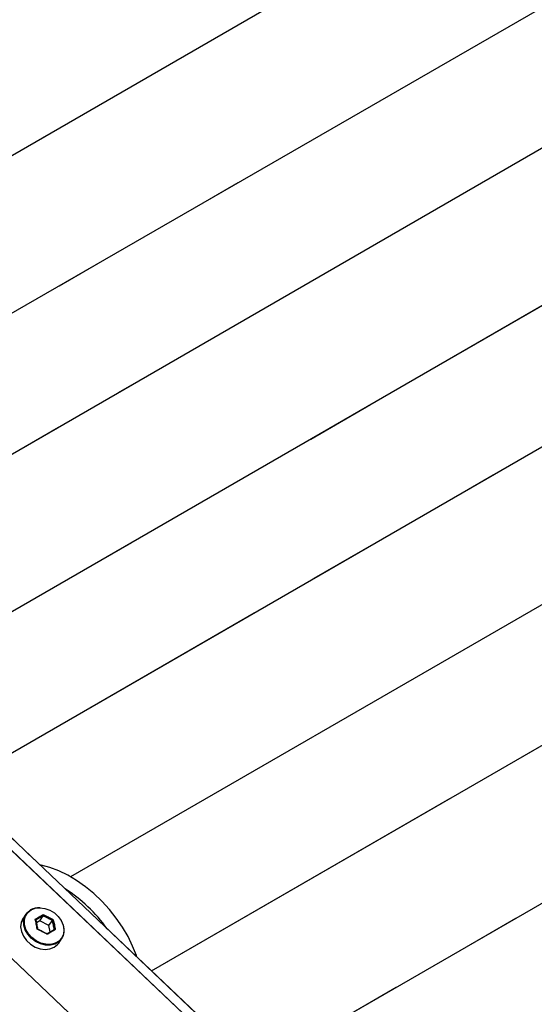
# Model space of a CAD drawing. Units: millimetres. Extents: x 0 to 42.1, y 0 to 29.8.
# Drawn here: x 35.1 to 36, y 21.8 to 23.6 of the extents above; entities that cross this region are included whole.
import ezdxf

# ---------------------------------------------------------------- set-up
doc = ezdxf.new("R2010")
doc.units = ezdxf.units.MM
doc.linetypes.add('PHANTOM', pattern=[1.27, 0.635, -0.127, 0.127, -0.127, 0.127, -0.127])

msp = doc.modelspace()

# ---------------------------------------------------------------- linework, layer by layer
at = {"color": 8, "linetype": 'Continuous', "lineweight": 25}
for p, q in [((35.5042, 21.6715), (31.3471, 25.6168)), ((35.4089, 21.5635), (31.1715, 25.585))]:
    msp.add_line(p, q, dxfattribs=at)
at = {"color": 8, "linetype": 'PHANTOM', "lineweight": 18}
for p, q in [((35.5042, 21.6715), (31.3471, 25.6168)), ((35.4089, 21.5635), (31.1715, 25.585))]:
    msp.add_line(p, q, dxfattribs=at)
at = {"color": 7, "linetype": 'Continuous', "lineweight": 25}
for p, q in [((35.6722, 21.5352), (31.3661, 25.6218)), ((34.2541, 22.881), (35.9828, 23.879)), ((36.155, 23.6876), (34.4652, 22.7121)), ((34.6145, 22.5389), (36.2262, 23.4693)), ((36.3989, 23.2782), (34.8257, 22.37)), ((34.975, 22.1968), (36.4697, 23.0596)), ((36.6427, 22.8687), (35.1862, 22.0279)), ((35.3355, 21.8547), (36.7131, 22.6499)), ((36.8866, 22.4593), (35.5467, 21.6858)), ((35.1044, 21.9593), (35.099, 21.9516)), ((35.1295, 21.9469), (35.1359, 21.956)), ((35.1295, 21.9469), (35.1234, 21.9433)), ((35.1465, 21.9381), (35.1295, 21.9469)), ((35.1465, 21.9381), (35.1529, 21.9473)), ((35.1489, 21.9264), (35.1465, 21.9381)), ((35.1645, 21.9056), (35.1699, 21.9133))]:
    msp.add_line(p, q, dxfattribs=at)
at = {"color": 7, "linetype": 'PHANTOM', "lineweight": 18}
for p, q in [((35.6722, 21.5352), (31.3661, 25.6218)), ((34.2541, 22.881), (35.9828, 23.879)), ((36.155, 23.6876), (34.4652, 22.7121)), ((34.6145, 22.5389), (36.2262, 23.4693)), ((36.3989, 23.2782), (34.8257, 22.37)), ((34.975, 22.1968), (36.4697, 23.0596)), ((36.6427, 22.8687), (35.1862, 22.0279)), ((35.3355, 21.8547), (36.7131, 22.6499)), ((36.8866, 22.4593), (35.5467, 21.6858)), ((35.1044, 21.9593), (35.099, 21.9516)), ((35.1295, 21.9469), (35.1359, 21.956)), ((35.1295, 21.9469), (35.1234, 21.9433)), ((35.1465, 21.9381), (35.1295, 21.9469)), ((35.1465, 21.9381), (35.1529, 21.9473)), ((35.1489, 21.9264), (35.1465, 21.9381)), ((35.1645, 21.9056), (35.1699, 21.9133))]:
    msp.add_line(p, q, dxfattribs=at)
at = {"color": 7, "linetype": 'Continuous', "lineweight": 25, "flags": 128}
for points in [[(35.3086, 21.8802), (35.3077, 21.8828), (35.3008, 21.9002), (35.2923, 21.9177), (35.2822, 21.9348), (35.2707, 21.9515), (35.2579, 21.9676), (35.2441, 21.9827), (35.2292, 21.9968), (35.2137, 22.0096), (35.1976, 22.0209), (35.1812, 22.0307), (35.1647, 22.0387), (35.1483, 22.045), (35.1323, 22.0493), (35.1299, 22.0498)], [(35.1137, 21.9668), (35.1213, 21.9699), (35.13, 21.9708), (35.1391, 21.9697), (35.1482, 21.9665), (35.1566, 21.9614), (35.1638, 21.9548), (35.1693, 21.9471), (35.1729, 21.9388), (35.1743, 21.9303), (35.1733, 21.9223), (35.1701, 21.9152), (35.1649, 21.9095), (35.158, 21.9055), (35.1498, 21.9034), (35.1408, 21.9035), (35.1316, 21.9057), (35.1228, 21.9099), (35.115, 21.9158), (35.1086, 21.923), (35.104, 21.931), (35.1015, 21.9395), (35.1013, 21.9478), (35.1033, 21.9555), (35.1076, 21.9619), (35.1137, 21.9668)], [(35.1044, 21.9593), (35.1064, 21.9617), (35.1127, 21.9668)], [(35.099, 21.9516), (35.0985, 21.9509), (35.0953, 21.9436), (35.0943, 21.9354), (35.0957, 21.9268), (35.0994, 21.9182), (35.105, 21.9104), (35.1124, 21.9036), (35.121, 21.8985), (35.1302, 21.8952), (35.1396, 21.894), (35.1484, 21.895), (35.1562, 21.8981)], [(35.1562, 21.8981), (35.1625, 21.9031), (35.1645, 21.9056)]]:
    msp.add_lwpolyline(points, dxfattribs=at)
at = {"color": 7, "linetype": 'PHANTOM', "lineweight": 18, "flags": 128}
for points in [[(35.3086, 21.8802), (35.3077, 21.8828), (35.3008, 21.9002), (35.2923, 21.9177), (35.2822, 21.9348), (35.2707, 21.9515), (35.2579, 21.9676), (35.2441, 21.9827), (35.2292, 21.9968), (35.2137, 22.0096), (35.1976, 22.0209), (35.1812, 22.0307), (35.1647, 22.0387), (35.1483, 22.045), (35.1323, 22.0493), (35.1299, 22.0498)], [(35.1137, 21.9668), (35.1213, 21.9699), (35.13, 21.9708), (35.1391, 21.9697), (35.1482, 21.9665), (35.1566, 21.9614), (35.1638, 21.9548), (35.1693, 21.9471), (35.1729, 21.9388), (35.1743, 21.9303), (35.1733, 21.9223), (35.1701, 21.9152), (35.1649, 21.9095), (35.158, 21.9055), (35.1498, 21.9034), (35.1408, 21.9035), (35.1316, 21.9057), (35.1228, 21.9099), (35.115, 21.9158), (35.1086, 21.923), (35.104, 21.931), (35.1015, 21.9395), (35.1013, 21.9478), (35.1033, 21.9555), (35.1076, 21.9619), (35.1137, 21.9668)], [(35.1044, 21.9593), (35.1064, 21.9617), (35.1127, 21.9668)], [(35.099, 21.9516), (35.0985, 21.9509), (35.0953, 21.9436), (35.0943, 21.9354), (35.0957, 21.9268), (35.0994, 21.9182), (35.105, 21.9104), (35.1124, 21.9036), (35.121, 21.8985), (35.1302, 21.8952), (35.1396, 21.894), (35.1484, 21.895), (35.1562, 21.8981)], [(35.1562, 21.8981), (35.1625, 21.9031), (35.1645, 21.9056)]]:
    msp.add_lwpolyline(points, dxfattribs=at)
at = {"color": 8, "linetype": 'Continuous', "lineweight": 25, "flags": 128}
msp.add_lwpolyline([(35.1699, 21.9133), (35.165, 21.9081), (35.1579, 21.904), (35.1495, 21.9019), (35.1403, 21.902), (35.131, 21.9043), (35.122, 21.9085), (35.114, 21.9145), (35.1074, 21.9219), (35.1027, 21.9302), (35.1001, 21.9388), (35.0999, 21.9473), (35.1021, 21.9551), (35.1044, 21.9593)], dxfattribs=at)
at = {"color": 8, "linetype": 'PHANTOM', "lineweight": 18, "flags": 128}
msp.add_lwpolyline([(35.1699, 21.9133), (35.165, 21.9081), (35.1579, 21.904), (35.1495, 21.9019), (35.1403, 21.902), (35.131, 21.9043), (35.122, 21.9085), (35.114, 21.9145), (35.1074, 21.9219), (35.1027, 21.9302), (35.1001, 21.9388), (35.0999, 21.9473), (35.1021, 21.9551), (35.1044, 21.9593)], dxfattribs=at)
at = {"color": 7, "linetype": 'Continuous', "lineweight": 25}
for centre, radius, start, end in [((35.0224, 21.7661), 0.2848, 35.6983, 57.2963), ((35.1288, 21.9372), 0.0337, 87.5211, 118.5821), ((35.1454, 21.9293), 0.0293, 326.8241, 24.5757)]:
    msp.add_arc(centre, radius, start, end, dxfattribs=at)
at = {"color": 7, "linetype": 'PHANTOM', "lineweight": 18}
for centre, radius, start, end in [((35.0224, 21.7661), 0.2848, 35.6983, 57.2963), ((35.1288, 21.9372), 0.0337, 87.5211, 118.5821), ((35.1454, 21.9293), 0.0293, 326.8241, 24.5756)]:
    msp.add_arc(centre, radius, start, end, dxfattribs=at)
at = {"color": 7, "linetype": 'Continuous', "lineweight": 25}
for points, knots in [([(35.1212, 21.9496), (35.1238, 21.9511), (35.1289, 21.9541), (35.1337, 21.9568), (35.1361, 21.9582)], [0, 0, 0, 0, 0.501018, 1, 1, 1, 1]), ([(35.1223, 21.9482), (35.1224, 21.9482), (35.1224, 21.9484), (35.1224, 21.9487), (35.1222, 21.949), (35.1219, 21.9492), (35.1216, 21.9495), (35.1213, 21.9496), (35.1213, 21.9496), (35.1212, 21.9496)], [0, 0, 0, 0, 0.163516, 0.326843, 0.495516, 0.683246, 0.896049, 0.991587, 1, 1, 1, 1]), ([(35.1359, 21.956), (35.1337, 21.9548), (35.1293, 21.9523), (35.1246, 21.9496), (35.1223, 21.9482)], [0, 0, 0, 0, 0.4988977, 1, 1, 1, 1]), ([(35.1361, 21.9582), (35.1361, 21.9582), (35.1361, 21.9581), (35.1362, 21.9579), (35.1362, 21.9575), (35.1362, 21.957), (35.1362, 21.9566), (35.1361, 21.9563), (35.136, 21.9561), (35.1359, 21.956)], [0, 0, 0, 0, 0.008413, 0.103951, 0.316754, 0.504484, 0.673157, 0.836484, 1, 1, 1, 1]), ([(35.1546, 21.9486), (35.1546, 21.9486), (35.1546, 21.9486), (35.1544, 21.9485), (35.1541, 21.9483), (35.1537, 21.948), (35.1534, 21.9477), (35.1531, 21.9475), (35.153, 21.9473), (35.1529, 21.9473)], [0, 0, 0, 0, 0.008413, 0.103951, 0.316754, 0.504484, 0.673157, 0.836484, 1, 1, 1, 1]), ([(35.1257, 21.9315), (35.1258, 21.9316), (35.1258, 21.9317), (35.1258, 21.9318), (35.1257, 21.9318), (35.1255, 21.9318), (35.1252, 21.9316), (35.125, 21.9315), (35.125, 21.9315), (35.125, 21.9315)], [0, 0, 0, 0, 0.163516, 0.326843, 0.495516, 0.683246, 0.896049, 0.991587, 1, 1, 1, 1]), ([(35.1427, 21.9228), (35.1451, 21.9242), (35.1497, 21.9269), (35.1541, 21.9294), (35.1563, 21.9306)], [0, 0, 0, 0, 0.4988977, 1, 1, 1, 1]), ([(35.1583, 21.9305), (35.1559, 21.9292), (35.151, 21.9265), (35.146, 21.9234), (35.1435, 21.9219)], [0, 0, 0, 0, 0.501018, 1, 1, 1, 1]), ([(35.1583, 21.9305), (35.1583, 21.9305), (35.1582, 21.9305), (35.158, 21.9307), (35.1577, 21.9308), (35.1572, 21.9309), (35.1568, 21.9309), (35.1565, 21.9308), (35.1564, 21.9307), (35.1563, 21.9306)], [0, 0, 0, 0, 0.0084128, 0.1039511, 0.316754, 0.5044838, 0.6731574, 0.8364841, 1, 1, 1, 1]), ([(35.1427, 21.9228), (35.1428, 21.9228), (35.1429, 21.9229), (35.143, 21.9229), (35.1432, 21.9228), (35.1434, 21.9226), (35.1434, 21.9222), (35.1435, 21.922), (35.1435, 21.9219), (35.1435, 21.9219)], [0, 0, 0, 0, 0.163516, 0.326843, 0.495516, 0.683246, 0.896049, 0.991587, 1, 1, 1, 1])]:
    msp.add_open_spline(points, degree=3, knots=knots, dxfattribs=at)
at = {"color": 7, "linetype": 'PHANTOM', "lineweight": 18}
for points, knots in [([(35.1212, 21.9496), (35.1238, 21.9511), (35.1289, 21.9541), (35.1337, 21.9568), (35.1361, 21.9582)], [0, 0, 0, 0, 0.501018, 1, 1, 1, 1]), ([(35.1223, 21.9482), (35.1224, 21.9482), (35.1224, 21.9484), (35.1224, 21.9487), (35.1222, 21.949), (35.1219, 21.9492), (35.1216, 21.9495), (35.1213, 21.9496), (35.1213, 21.9496), (35.1212, 21.9496)], [0, 0, 0, 0, 0.163516, 0.326843, 0.495516, 0.683246, 0.896049, 0.991587, 1, 1, 1, 1]), ([(35.1359, 21.956), (35.1337, 21.9548), (35.1293, 21.9523), (35.1246, 21.9496), (35.1223, 21.9482)], [0, 0, 0, 0, 0.4988977, 1, 1, 1, 1]), ([(35.1361, 21.9582), (35.1361, 21.9582), (35.1361, 21.9581), (35.1362, 21.9579), (35.1362, 21.9575), (35.1362, 21.957), (35.1362, 21.9566), (35.1361, 21.9563), (35.136, 21.9561), (35.1359, 21.956)], [0, 0, 0, 0, 0.008413, 0.103951, 0.316754, 0.504484, 0.673157, 0.836484, 1, 1, 1, 1]), ([(35.1546, 21.9486), (35.1546, 21.9486), (35.1546, 21.9486), (35.1544, 21.9485), (35.1541, 21.9483), (35.1537, 21.948), (35.1534, 21.9477), (35.1531, 21.9475), (35.153, 21.9473), (35.1529, 21.9473)], [0, 0, 0, 0, 0.008413, 0.103951, 0.316754, 0.504484, 0.673157, 0.836484, 1, 1, 1, 1]), ([(35.1257, 21.9315), (35.1258, 21.9316), (35.1258, 21.9317), (35.1258, 21.9318), (35.1257, 21.9318), (35.1255, 21.9318), (35.1252, 21.9316), (35.125, 21.9315), (35.125, 21.9315), (35.125, 21.9315)], [0, 0, 0, 0, 0.163516, 0.326843, 0.495516, 0.683246, 0.896049, 0.991587, 1, 1, 1, 1]), ([(35.1427, 21.9228), (35.1451, 21.9242), (35.1497, 21.9269), (35.1541, 21.9294), (35.1563, 21.9306)], [0, 0, 0, 0, 0.498898, 1, 1, 1, 1]), ([(35.1583, 21.9305), (35.1559, 21.9292), (35.151, 21.9265), (35.146, 21.9234), (35.1435, 21.9219)], [0, 0, 0, 0, 0.501018, 1, 1, 1, 1]), ([(35.1583, 21.9305), (35.1583, 21.9305), (35.1582, 21.9305), (35.158, 21.9307), (35.1577, 21.9308), (35.1572, 21.9309), (35.1568, 21.9309), (35.1565, 21.9308), (35.1564, 21.9307), (35.1563, 21.9306)], [0, 0, 0, 0, 0.0084128, 0.1039511, 0.316754, 0.5044838, 0.6731574, 0.8364841, 1, 1, 1, 1]), ([(35.1427, 21.9228), (35.1428, 21.9228), (35.1429, 21.9229), (35.143, 21.9229), (35.1432, 21.9228), (35.1434, 21.9226), (35.1434, 21.9222), (35.1435, 21.922), (35.1435, 21.9219), (35.1435, 21.9219)], [0, 0, 0, 0, 0.1635159, 0.3268426, 0.4955162, 0.683246, 0.8960489, 0.9915872, 1, 1, 1, 1])]:
    msp.add_open_spline(points, degree=3, knots=knots, dxfattribs=at)
at = {"color": 7, "linetype": 'Continuous', "lineweight": 25}
for points in [[(35.125, 21.9315), (35.1244, 21.9346), (35.1233, 21.9408), (35.1219, 21.9467), (35.1212, 21.9496)], [(35.1223, 21.9482), (35.1229, 21.9455), (35.1242, 21.9401), (35.1252, 21.9344), (35.1257, 21.9315)], [(35.1529, 21.9473), (35.1502, 21.9488), (35.1446, 21.9518), (35.1388, 21.9546), (35.1359, 21.956)], [(35.1361, 21.9582), (35.1392, 21.9566), (35.1455, 21.9536), (35.1516, 21.9503), (35.1546, 21.9486)], [(35.1546, 21.9486), (35.1553, 21.9457), (35.1566, 21.9398), (35.1577, 21.9336), (35.1583, 21.9305)], [(35.1435, 21.9219), (35.1405, 21.9236), (35.1344, 21.927), (35.1281, 21.93), (35.125, 21.9315)], [(35.1257, 21.9315), (35.1286, 21.9302), (35.1344, 21.9274), (35.14, 21.9243), (35.1427, 21.9228)], [(35.1563, 21.9306), (35.1558, 21.9335), (35.1548, 21.9392), (35.1536, 21.9446), (35.1529, 21.9473)]]:
    msp.add_open_spline(points, degree=3, dxfattribs=at)
at = {"color": 7, "linetype": 'PHANTOM', "lineweight": 18}
for points in [[(35.125, 21.9315), (35.1244, 21.9346), (35.1233, 21.9408), (35.1219, 21.9467), (35.1212, 21.9496)], [(35.1223, 21.9482), (35.1229, 21.9455), (35.1242, 21.9401), (35.1252, 21.9344), (35.1257, 21.9315)], [(35.1529, 21.9473), (35.1502, 21.9488), (35.1446, 21.9518), (35.1388, 21.9546), (35.1359, 21.956)], [(35.1361, 21.9582), (35.1392, 21.9566), (35.1455, 21.9536), (35.1516, 21.9503), (35.1546, 21.9486)], [(35.1546, 21.9486), (35.1553, 21.9457), (35.1566, 21.9398), (35.1577, 21.9336), (35.1583, 21.9305)], [(35.1435, 21.9219), (35.1405, 21.9236), (35.1344, 21.927), (35.1281, 21.93), (35.125, 21.9315)], [(35.1257, 21.9315), (35.1286, 21.9302), (35.1344, 21.9274), (35.14, 21.9243), (35.1427, 21.9228)], [(35.1563, 21.9306), (35.1558, 21.9335), (35.1548, 21.9392), (35.1536, 21.9446), (35.1529, 21.9473)]]:
    msp.add_open_spline(points, degree=3, dxfattribs=at)

doc.saveas('drawing.dxf')
